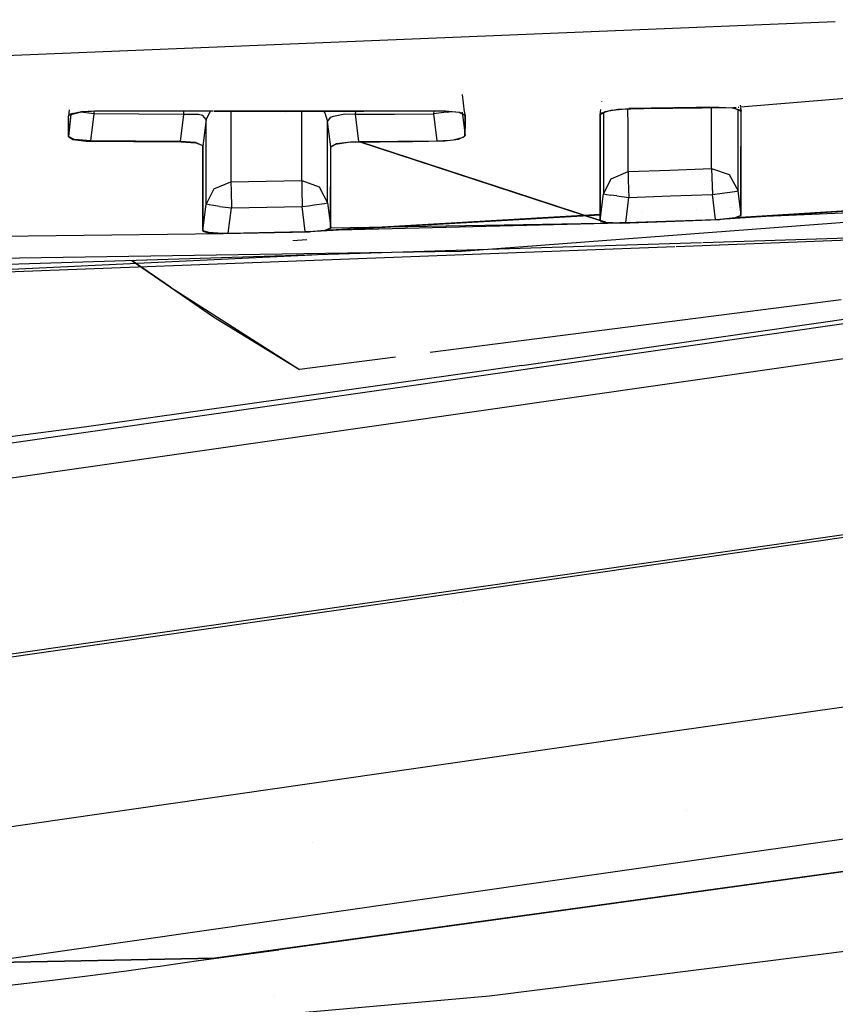
# Model space of a CAD drawing. Units: millimetres. Extents: x -1703 to 10574, y -1554 to 10675.
# Drawn here: x 4 to 17, y 925 to 941 of the extents above; entities that cross this region are included whole.
import ezdxf

# ---------------------------------------------------------------- set-up
doc = ezdxf.new("R2010")
doc.units = ezdxf.units.MM
doc.layers.add('1', color=7, linetype='CONTINUOUS', true_color=0xffffff)
doc.layers.add('HIDDEN_LINE', color=7, linetype='CONTINUOUS', true_color=0xffffff)
doc.styles.add('blockfont', font='simplex.shx')
doc.dimstyles.get("Standard").update_dxf_attribs({"dimtxt": 0.18, "dimasz": 0.18, "dimexe": 0.18, "dimexo": 0.0625, "dimgap": 0.09, "dimtad": 0, "dimtih": 1, "dimtoh": 1, "dimdec": 4, "dimzin": 0, "dimdsep": 46, "dimtxsty": 'Standard', "dimcen": 0.09, "dimadec": 0, "dimazin": 0, "dimtfac": 1, "dimtdec": 4, "dimtofl": 0, "dimtmove": 0, "dimatfit": 3, "dimfxl": 1, "dimtolj": 1, "dimtzin": 0, "dimarcsym": 0})

# ---------------------------------------------------------------- blocks, each defined once
blk = doc.blocks.new('DimnDraft3D1')
at = {"layer": 'HIDDEN_LINE', "color": 18, "linetype": 'CONTINUOUS'}
for p, q in [((96.875, 10675.147296), (3.125, 10675.147296)), ((3.125, 10675.147296), (3.125, 10650.147296)), ((96.875, 10650.147296), (96.875, 10675.147296)), ((-441.45, 10451.65315), (-441.45, 10577.228546)), ((441.45, 10451.65315), (441.45, 10577.228546)), ((-441.45, 10574.053546), (-98.4625, 10574.053546)), ((441.45, 10574.053546), (98.4625, 10574.053546)), ((3.125, 10497.959796), (3.125, 10472.959796)), ((96.875, 10472.959796), (96.875, 10497.959796)), ((3.125, 10472.959796), (96.875, 10472.959796))]:
    blk.add_line(p, q, dxfattribs=at)
for points in [[(-441.45, 10574.053546), (-391.450049, 10587.451005), (-391.449951, 10560.656086), (-441.45, 10574.053546)], [(441.45, 10574.053546), (391.450049, 10560.656086), (391.449951, 10587.451005), (441.45, 10574.053546)]]:
    blk.add_solid(points, dxfattribs=at)
at = {"layer": 'HIDDEN_LINE', "color": 18, "linetype": 'CONTINUOUS', "char_height": 50, "attachment_point": 8, "rotation": 90, "line_spacing_factor": 0.903614, "style": 'blockfont'}
for s, insert in [('\\W01.000;34.8 ', (-30.729167, 10574.053546)), ('\\W01.000;883 ', (91.145833, 10574.053546))]:
    blk.add_mtext(s, dxfattribs=dict(at, insert=insert))

msp = doc.modelspace()

# ---------------------------------------------------------------- linework, layer by layer
at = {"layer": '1', "color": 18, "linetype": 'CONTINUOUS'}
for p, q in [((0.618639, 940.048744, 2153.132883), (16.745476, 940.707798, 2151.153594)), ((5.356445, 940.284682, 2151.242792), (5.356445, 940.284682, 2151.242792)), ((5.356445, 940.284682, 2151.242792), (5.356445, 940.284682, 2151.242792)), ((10.951418, 939.293283, 2147.033236), (10.916629, 939.567517, 2146.962313)), ((13.097763, 939.455749, 2146.637141), (13.098242, 939.459504, 2146.63606)), ((17.63467, 939.56675, 2146.760835), (15.264295, 939.365477, 2146.794925)), ((17.634528, 939.566476, 2146.762157), (15.264297, 939.365466, 2146.794983)), ((4.771535, 939.326731, 2147.654229), (4.758856, 939.227313, 2147.68292)), ((4.793685, 939.255208, 2147.789493), (4.96129, 939.29407, 2147.968069)), ((4.813625, 939.268321, 2147.879854), (4.943715, 939.296931, 2148.010746)), ((4.943715, 939.296931, 2148.010746), (5.204713, 939.312667, 2148.067966)), ((4.992154, 939.285725, 2145.738378), (4.951543, 939.29181, 2145.772738)), ((4.992154, 939.285725, 2145.738378), (4.951543, 939.29181, 2145.772738)), ((5.164263, 939.307421, 2148.017421), (4.96129, 939.29407, 2147.968069)), ((5.159582, 939.263314, 2145.679012), (4.992154, 939.285725, 2145.738378)), ((5.159582, 939.263314, 2145.679012), (4.992154, 939.285725, 2145.738378)), ((5.159582, 939.263314, 2145.679012), (5.161577, 939.307245, 2145.693352)), ((5.159582, 939.263314, 2145.679012), (5.161577, 939.307245, 2145.693352)), ((5.598655, 939.30456, 2147.969261), (5.164263, 939.307421, 2148.017421)), ((5.204713, 939.312667, 2148.067966), (7.022611, 939.30574, 2147.856181)), ((7.022535, 939.305167, 2147.802118), (5.598655, 939.30456, 2147.969261)), ((6.560933, 939.255446, 2145.516172), (6.56198, 939.304971, 2145.523609)), ((6.560933, 939.255446, 2145.516172), (6.56198, 939.304971, 2145.523609)), ((6.908986, 939.177245, 2145.128742), (6.976678, 939.305147, 2145.104588)), ((6.908986, 939.177245, 2145.128742), (6.976678, 939.305147, 2145.104588)), ((10.63571, 939.306706, 2147.377983), (7.0374, 939.305173, 2147.800373)), ((7.037402, 939.305683, 2147.854458), (8.145547, 939.301461, 2147.725359)), ((7.298073, 939.30469, 2143.818279), (7.298508, 938.798398, 2140.919939)), ((7.298073, 939.30469, 2143.818279), (7.298508, 938.798398, 2140.919939)), ((8.145547, 939.301461, 2147.725359), (10.603783, 939.311713, 2147.436395)), ((8.404288, 938.795537, 2140.761152), (8.403845, 939.302538, 2143.682654)), ((8.404288, 938.795537, 2140.761152), (8.403845, 939.302538, 2143.682654)), ((8.74548, 939.303963, 2144.783953), (8.767278, 939.276904, 2144.788995)), ((8.74548, 939.303963, 2144.783953), (8.767278, 939.276904, 2144.788995)), ((9.246692, 939.256161, 2145.201936), (9.248484, 939.306061, 2145.218906)), ((9.246692, 939.256161, 2145.201936), (9.248484, 939.306061, 2145.218906)), ((10.467756, 939.306635, 2145.072166), (10.466455, 939.263076, 2145.058408)), ((10.467756, 939.306635, 2145.072166), (10.466455, 939.263076, 2145.058408)), ((10.670084, 939.287871, 2145.087972), (10.466455, 939.263076, 2145.058408)), ((10.670084, 939.287871, 2145.087972), (10.466455, 939.263076, 2145.058408)), ((10.603783, 939.311713, 2147.436395), (10.647042, 939.311713, 2147.428766)), ((10.864172, 939.286679, 2147.244707), (10.63571, 939.306706, 2147.377983)), ((10.647042, 939.311713, 2147.428766), (10.870442, 939.290494, 2147.290483)), ((10.679394, 939.289063, 2145.092025), (10.670084, 939.287871, 2145.087972)), ((10.679394, 939.289063, 2145.092025), (10.670084, 939.287871, 2145.087972)), ((10.679394, 939.289063, 2145.092025), (10.743844, 939.297227, 2145.149883)), ((10.679394, 939.289063, 2145.092025), (10.743844, 939.297227, 2145.149883)), ((10.957285, 939.238757, 2146.994606), (10.864172, 939.286679, 2147.244707)), ((10.870442, 939.290494, 2147.290483), (10.95773, 939.243525, 2147.046104)), ((10.914129, 939.287541, 2145.446528), (10.957694, 938.927144, 2145.448938)), ((10.914129, 939.287541, 2145.446528), (10.957694, 938.927144, 2145.448938)), ((10.95773, 939.243525, 2147.046104), (10.952039, 939.28839, 2147.034501)), ((13.071335, 939.248532, 2146.696821), (13.081707, 939.329857, 2146.673399)), ((13.14889, 939.293116, 2146.873727), (13.072331, 939.24734, 2146.662489)), ((13.255015, 939.321965, 2147.022501), (13.091881, 939.274281, 2146.820083)), ((13.351172, 939.329594, 2147.01201), (13.14889, 939.293116, 2146.873727)), ((13.255015, 939.321965, 2147.022501), (13.51737, 939.344138, 2147.079006)), ((13.753917, 939.342946, 2146.997467), (13.351172, 939.329594, 2147.01201)), ((13.505246, 939.085454, 2141.636625), (13.504852, 939.334689, 2142.974122)), ((13.505246, 939.085454, 2141.636625), (13.504852, 939.334689, 2142.974122)), ((14.917935, 939.36941, 2146.911398), (13.51737, 939.344138, 2147.079006)), ((15.117174, 939.356536, 2146.777406), (13.753917, 939.342946, 2146.997467)), ((14.812541, 939.120501, 2141.555563), (14.812148, 939.353495, 2142.802884)), ((14.812541, 939.120501, 2141.555563), (14.812148, 939.353495, 2142.802884)), ((14.917935, 939.36941, 2146.911398), (15.156184, 939.356297, 2146.79648)), ((15.256892, 939.321011, 2146.572843), (15.117174, 939.356536, 2146.777406)), ((15.193722, 939.359485, 2146.79594), (15.156184, 939.356297, 2146.79648)), ((15.193722, 939.359481, 2146.79596), (15.156184, 939.356297, 2146.79648)), ((15.156184, 939.356297, 2146.79648), (15.271964, 939.305037, 2146.520153)), ((15.224991, 938.28922, 2138.140203), (15.225188, 939.325747, 2144.345111)), ((15.224991, 938.28922, 2138.140203), (15.225188, 939.325747, 2144.345111)), ((15.236422, 939.36311, 2146.795326), (15.225195, 939.362157, 2146.795487)), ((15.236422, 939.363102, 2146.795369), (15.225195, 939.36215, 2146.795524)), ((15.271476, 939.30003, 2146.467701), (15.256892, 939.321011, 2146.572843)), ((15.260164, 939.398037, 2146.496059), (15.264295, 939.365477, 2146.504495)), ((15.265038, 939.359626, 2146.506011), (15.271964, 939.305037, 2146.520153)), ((15.271595, 939.217538, 2146.06072), (15.271476, 939.30003, 2146.467701)), ((15.271852, 938.379496, 2141.578928), (15.271964, 939.305037, 2146.520153)), ((15.271852, 938.379496, 2141.578928), (15.271964, 939.305037, 2146.520153)), ((43.674372, 939.277858, 2126.713768), (1.33199, 933.20629, 2084.810749)), ((43.674372, 939.277858, 2126.713768), (1.33199, 933.20629, 2084.810749)), ((4.793685, 939.255208, 2147.789493), (4.758585, 938.909501, 2146.053091)), ((4.758856, 939.227313, 2147.68292), (4.780089, 939.253062, 2147.808567)), ((4.758863, 939.118117, 2147.140518), (4.758856, 939.227313, 2147.68292)), ((4.758863, 939.118117, 2147.140518), (4.758856, 939.227313, 2147.68292)), ((4.758861, 938.909739, 2146.081224), (4.801777, 939.26293, 2146.068896)), ((4.758861, 938.909739, 2146.081224), (4.801777, 939.26293, 2146.068896)), ((4.813625, 939.268321, 2147.879854), (4.780089, 939.253062, 2147.808567)), ((4.802445, 939.26842, 2146.068705), (4.802445, 939.26842, 2146.068705)), ((4.802445, 939.26842, 2146.068705), (4.802445, 939.26842, 2146.068705)), ((5.108163, 938.840121, 2145.693794), (5.159582, 939.263314, 2145.679012)), ((5.108163, 938.840121, 2145.693794), (5.159582, 939.263314, 2145.679012)), ((5.860269, 939.258784, 2145.597711), (5.159582, 939.263314, 2145.679012)), ((5.860269, 939.258784, 2145.597711), (5.159582, 939.263314, 2145.679012)), ((6.560933, 939.255446, 2145.516172), (5.860269, 939.258784, 2145.597711)), ((6.560933, 939.255446, 2145.516172), (5.860269, 939.258784, 2145.597711)), ((6.509832, 938.832015, 2145.530954), (6.560933, 939.255446, 2145.516172)), ((6.509832, 938.832015, 2145.530954), (6.560933, 939.255446, 2145.516172)), ((6.79326, 939.253777, 2145.405784), (6.560933, 939.255446, 2145.516172)), ((6.79326, 939.253777, 2145.405784), (6.560933, 939.255446, 2145.516172)), ((6.85809, 939.235419, 2145.323053), (6.79326, 939.253777, 2145.405784)), ((6.85809, 939.235419, 2145.323053), (6.79326, 939.253777, 2145.405784)), ((6.908986, 939.177245, 2145.128742), (6.85809, 939.235419, 2145.323053)), ((6.908986, 939.177245, 2145.128742), (6.85809, 939.235419, 2145.323053)), ((6.908986, 939.177245, 2145.128742), (6.858878, 938.765258, 2145.143524)), ((6.908986, 939.177245, 2145.128742), (6.858878, 938.765258, 2145.143524)), ((6.908919, 938.451737, 2140.97549), (6.908986, 939.177245, 2145.128742)), ((6.908919, 938.451737, 2140.97549), (6.908986, 939.177245, 2145.128742)), ((8.767278, 939.276904, 2144.788995), (8.809993, 939.142436, 2144.814268)), ((8.767278, 939.276904, 2144.788995), (8.809993, 939.142436, 2144.814268)), ((8.809863, 938.448638, 2140.816465), (8.809993, 939.142436, 2144.814268)), ((8.809863, 938.448638, 2140.816465), (8.809993, 939.142436, 2144.814268)), ((8.809993, 939.142436, 2144.814268), (8.860959, 939.211339, 2145.010963)), ((8.809993, 939.142436, 2144.814268), (8.860959, 939.211339, 2145.010963)), ((8.857713, 938.747853, 2144.81689), (8.809993, 939.142436, 2144.814268)), ((8.857713, 938.747853, 2144.81689), (8.809993, 939.142436, 2144.814268)), ((8.860959, 939.211339, 2145.010963), (8.899512, 939.228743, 2145.065561)), ((8.860959, 939.211339, 2145.010963), (8.899512, 939.228743, 2145.065561)), ((8.899512, 939.228743, 2145.065561), (9.07964, 939.261168, 2145.185962)), ((8.899512, 939.228743, 2145.065561), (9.07964, 939.261168, 2145.185962)), ((9.07964, 939.261168, 2145.185962), (9.246692, 939.256161, 2145.201936)), ((9.07964, 939.261168, 2145.185962), (9.246692, 939.256161, 2145.201936)), ((9.246692, 939.256161, 2145.201936), (9.856594, 939.259261, 2145.130411)), ((9.246692, 939.256161, 2145.201936), (9.856594, 939.259261, 2145.130411)), ((9.297948, 938.832492, 2145.204797), (9.246692, 939.256161, 2145.201936)), ((9.297948, 938.832492, 2145.204797), (9.246692, 939.256161, 2145.201936)), ((9.856594, 939.259261, 2145.130411), (10.466455, 939.263076, 2145.058408)), ((9.856594, 939.259261, 2145.130411), (10.466455, 939.263076, 2145.058408)), ((10.466455, 939.263076, 2145.058408), (10.517807, 938.839406, 2145.061031)), ((10.466455, 939.263076, 2145.058408), (10.517807, 938.839406, 2145.061031)), ((10.955305, 938.914269, 2145.35524), (10.957285, 939.238757, 2146.994606)), ((10.95773, 939.243525, 2147.046104), (10.957696, 939.034432, 2145.999685)), ((10.95773, 939.243525, 2147.046104), (10.957696, 939.034432, 2145.999685)), ((13.072331, 939.24734, 2146.662489), (13.0712, 938.055655, 2139.533135)), ((13.091881, 939.274281, 2146.820083), (13.071335, 939.248532, 2146.696821)), ((13.071431, 938.38641, 2142.104164), (13.071335, 939.248532, 2146.696821)), ((13.071431, 938.38641, 2142.104164), (13.071335, 939.248532, 2146.696821)), ((13.12246, 939.277313, 2144.348748), (13.122192, 938.061184, 2137.064555)), ((13.12246, 939.277313, 2144.348748), (13.122192, 938.061184, 2137.064555)), ((15.271286, 938.29424, 2140.482822), (15.271595, 939.217538, 2146.06072)), ((4.758861, 938.909739, 2146.081224), (4.758863, 939.118117, 2147.140518)), ((4.758861, 938.909739, 2146.081224), (4.758863, 939.118117, 2147.140518)), ((10.957694, 938.927144, 2145.448938), (10.957696, 939.034432, 2145.999685)), ((10.957694, 938.927144, 2145.448938), (10.957696, 939.034432, 2145.999685)), ((13.505309, 938.361853, 2136.735454), (13.505246, 939.085454, 2141.636625)), ((13.505309, 938.361853, 2136.735454), (13.505246, 939.085454, 2141.636625)), ((14.812677, 938.40906, 2136.728778), (14.812541, 939.120501, 2141.555563)), ((14.812677, 938.40906, 2136.728778), (14.812541, 939.120501, 2141.555563)), ((4.758585, 938.909501, 2146.053091), (4.825084, 938.863724, 2145.811334)), ((4.846264, 938.863724, 2145.835891), (4.758861, 938.909739, 2146.081224)), ((4.846264, 938.863724, 2145.835891), (4.758861, 938.909739, 2146.081224)), ((4.825084, 938.863724, 2145.811334), (5.037504, 938.836783, 2145.655409)), ((5.108163, 938.840121, 2145.693794), (4.846264, 938.863724, 2145.835891)), ((5.108163, 938.840121, 2145.693794), (4.846264, 938.863724, 2145.835891)), ((5.037504, 938.836783, 2145.655409), (6.512389, 938.827008, 2145.477548)), ((6.509832, 938.832015, 2145.530954), (5.108163, 938.840121, 2145.693794)), ((6.509832, 938.832015, 2145.530954), (5.108163, 938.840121, 2145.693794)), ((6.745097, 938.814849, 2145.417944), (6.509832, 938.832015, 2145.530954)), ((6.745097, 938.814849, 2145.417944), (6.509832, 938.832015, 2145.530954)), ((6.512389, 938.827008, 2145.477548), (6.750991, 938.80865, 2145.358339)), ((8.932834, 938.788146, 2144.994751), (9.132369, 938.820332, 2145.13661)), ((8.946295, 938.796967, 2145.065084), (9.169491, 938.827962, 2145.199314)), ((8.946295, 938.796967, 2145.065084), (9.169491, 938.827962, 2145.199314)), ((9.132369, 938.820332, 2145.13661), (10.136393, 938.831776, 2145.052925)), ((9.169491, 938.827962, 2145.199314), (9.297948, 938.832492, 2145.204797)), ((9.169491, 938.827962, 2145.199314), (9.297948, 938.832492, 2145.204797)), ((9.297948, 938.832492, 2145.204797), (10.517807, 938.839406, 2145.061031)), ((9.297948, 938.832492, 2145.204797), (10.517807, 938.839406, 2145.061031)), ((9.297948, 938.832492, 2145.204797), (12.019408, 937.941594, 2139.134624)), ((12.020452, 937.941707, 2139.095266), (9.297948, 938.832492, 2145.204797)), ((10.136393, 938.831776, 2145.052925), (10.642474, 938.839167, 2145.013109)), ((10.517807, 938.839406, 2145.061031), (10.722719, 938.851327, 2145.090833)), ((10.517807, 938.839406, 2145.061031), (10.722719, 938.851327, 2145.090833)), ((10.642474, 938.839167, 2145.013109), (10.856061, 938.868493, 2145.133272)), ((10.722719, 938.851327, 2145.090833), (10.772447, 938.857764, 2145.116583)), ((10.722719, 938.851327, 2145.090833), (10.772447, 938.857764, 2145.116583)), ((10.772447, 938.857764, 2145.116583), (10.934392, 938.900679, 2145.315424)), ((10.772447, 938.857764, 2145.116583), (10.934392, 938.900679, 2145.315424)), ((10.856061, 938.868493, 2145.133272), (10.955305, 938.914269, 2145.35524)), ((10.934392, 938.900679, 2145.315424), (10.957694, 938.927144, 2145.448938)), ((10.934392, 938.900679, 2145.315424), (10.957694, 938.927144, 2145.448938)), ((6.858878, 938.765258, 2145.143524), (6.745097, 938.814849, 2145.417944)), ((6.858878, 938.765258, 2145.143524), (6.745097, 938.814849, 2145.417944)), ((6.750991, 938.80865, 2145.358339), (6.856962, 938.765973, 2145.122305)), ((6.856962, 938.765973, 2145.122305), (6.8585, 937.503785, 2137.283817)), ((6.858956, 938.214034, 2142.047182), (6.858878, 938.765258, 2145.143524)), ((6.858956, 938.214034, 2142.047182), (6.858878, 938.765258, 2145.143524)), ((7.298508, 938.798398, 2140.919939), (7.298492, 938.197821, 2136.758104)), ((7.298508, 938.798398, 2140.919939), (7.298492, 938.197821, 2136.758104)), ((8.404262, 938.219756, 2136.755243), (8.404288, 938.795537, 2140.761152)), ((8.404262, 938.219756, 2136.755243), (8.404288, 938.795537, 2140.761152)), ((8.857415, 938.649386, 2144.261137), (8.85955, 938.748872, 2144.795724)), ((8.857653, 937.89503, 2139.790311), (8.857713, 938.747853, 2144.81689)), ((8.857653, 937.89503, 2139.790311), (8.857713, 938.747853, 2144.81689)), ((8.857713, 938.747853, 2144.81689), (8.946295, 938.796967, 2145.065084)), ((8.857713, 938.747853, 2144.81689), (8.946295, 938.796967, 2145.065084)), ((8.859579, 938.750237, 2144.803062), (8.932834, 938.788146, 2144.994751)), ((8.856933, 937.598643, 2137.540983), (8.857415, 938.649386, 2144.261137)), ((6.90889, 937.849492, 2136.802927), (6.908919, 938.451737, 2140.97549)), ((6.90889, 937.849492, 2136.802927), (6.908919, 938.451737, 2140.97549)), ((8.80985, 937.871426, 2136.799827), (8.809863, 938.448638, 2140.816465)), ((8.80985, 937.871426, 2136.799827), (8.809863, 938.448638, 2140.816465)), ((13.071305, 937.597245, 2136.788383), (13.071431, 938.38641, 2142.104164)), ((13.071305, 937.597245, 2136.788383), (13.071431, 938.38641, 2142.104164)), ((13.239929, 938.24932, 2136.749521), (13.505309, 938.361853, 2136.735454)), ((13.239929, 938.24932, 2136.749521), (13.505309, 938.361853, 2136.735454)), ((13.505309, 938.361853, 2136.735454), (13.505306, 938.360661, 2136.728063)), ((13.505309, 938.361853, 2136.735454), (13.505306, 938.360661, 2136.728063)), ((13.505306, 938.360661, 2136.728063), (13.508744, 938.225001, 2136.4813)), ((13.505306, 938.360661, 2136.728063), (13.508744, 938.225001, 2136.4813)), ((13.505309, 938.361853, 2136.735454), (14.159013, 938.384742, 2136.732116)), ((13.505309, 938.361853, 2136.735454), (14.159013, 938.384742, 2136.732116)), ((14.159013, 938.384742, 2136.732116), (14.812677, 938.40906, 2136.728778)), ((14.159013, 938.384742, 2136.732116), (14.812677, 938.40906, 2136.728778)), ((14.812674, 938.407868, 2136.721149), (14.812677, 938.40906, 2136.728778)), ((14.812674, 938.407868, 2136.721149), (14.812677, 938.40906, 2136.728778)), ((14.812674, 938.407868, 2136.721149), (14.816539, 938.269347, 2136.47224)), ((14.812674, 938.407868, 2136.721149), (14.816539, 938.269347, 2136.47224)), ((14.812677, 938.40906, 2136.728778), (15.088569, 938.313454, 2136.740699)), ((14.812677, 938.40906, 2136.728778), (15.088569, 938.313454, 2136.740699)), ((15.271842, 937.676877, 2136.780515), (15.271852, 938.379496, 2141.578928)), ((15.271842, 937.676877, 2136.780515), (15.271852, 938.379496, 2141.578928)), ((32.941459, 938.283557, 2116.536359), (1.073092, 933.713883, 2084.998861)), ((32.941459, 938.283557, 2116.536359), (1.073092, 933.713883, 2084.998861)), ((6.858902, 937.440366, 2136.811987), (6.858956, 938.214034, 2142.047182)), ((6.858902, 937.440366, 2136.811987), (6.858956, 938.214034, 2142.047182)), ((7.298492, 938.197821, 2136.758104), (7.851385, 938.20855, 2136.756673)), ((7.298492, 938.197821, 2136.758104), (7.851385, 938.20855, 2136.756673)), ((7.851385, 938.20855, 2136.756673), (8.404262, 938.219756, 2136.755243)), ((7.851385, 938.20855, 2136.756673), (8.404262, 938.219756, 2136.755243)), ((8.404261, 938.218802, 2136.748567), (8.404262, 938.219756, 2136.755243)), ((8.404261, 938.218802, 2136.748567), (8.404262, 938.219756, 2136.755243)), ((8.404261, 938.218802, 2136.748567), (8.406402, 938.08195, 2136.501089)), ((8.404261, 938.218802, 2136.748567), (8.406402, 938.08195, 2136.501089)), ((8.404262, 938.219756, 2136.755243), (8.675984, 938.122004, 2136.767641)), ((8.404262, 938.219756, 2136.755243), (8.675984, 938.122004, 2136.767641)), ((13.122181, 938.013524, 2136.779085), (13.239929, 938.24932, 2136.749521)), ((13.122181, 938.013524, 2136.779085), (13.239929, 938.24932, 2136.749521)), ((13.508744, 938.225001, 2136.4813), (13.5175, 937.956542, 2136.385456)), ((13.508744, 938.225001, 2136.4813), (13.5175, 937.956542, 2136.385456)), ((14.816539, 938.269347, 2136.47224), (14.826063, 938.003749, 2136.378542)), ((14.816539, 938.269347, 2136.47224), (14.826063, 938.003749, 2136.378542)), ((15.088569, 938.313454, 2136.740699), (15.224948, 938.060731, 2136.772409)), ((15.088569, 938.313454, 2136.740699), (15.224948, 938.060731, 2136.772409)), ((15.224948, 938.060731, 2136.772409), (15.224991, 938.289048, 2138.139173)), ((15.224948, 938.060731, 2136.772409), (15.224991, 938.289048, 2138.139173)), ((15.271078, 937.669724, 2136.709943), (15.271286, 938.294068, 2140.48178)), ((7.031691, 938.090056, 2136.771932), (6.90889, 937.849492, 2136.802927)), ((7.031691, 938.090056, 2136.771932), (6.90889, 937.849492, 2136.802927)), ((7.031691, 938.090056, 2136.771932), (7.298492, 938.197821, 2136.758104)), ((7.031691, 938.090056, 2136.771932), (7.298492, 938.197821, 2136.758104)), ((7.298492, 938.197821, 2136.758104), (7.298491, 938.197106, 2136.751667)), ((7.298492, 938.197821, 2136.758104), (7.298491, 938.197106, 2136.751667)), ((7.298491, 938.197106, 2136.751667), (7.300332, 938.060731, 2136.504903)), ((7.298491, 938.197106, 2136.751667), (7.300332, 938.060731, 2136.504903)), ((7.300332, 938.060731, 2136.504903), (7.304999, 937.79251, 2136.409298)), ((7.300332, 938.060731, 2136.504903), (7.304999, 937.79251, 2136.409298)), ((8.406402, 938.08195, 2136.501089), (8.411784, 937.814444, 2136.40596)), ((8.406402, 938.08195, 2136.501089), (8.411784, 937.814444, 2136.40596)), ((8.675984, 938.122004, 2136.767641), (8.80985, 937.871426, 2136.799827)), ((8.675984, 938.122004, 2136.767641), (8.80985, 937.871426, 2136.799827)), ((13.0712, 938.0555, 2139.532211), (13.070772, 937.604874, 2136.836305)), ((13.122192, 938.06103, 2137.063628), (13.122181, 938.013524, 2136.779085)), ((13.122192, 938.06103, 2137.063628), (13.122181, 938.013524, 2136.779085)), ((15.056117, 938.033313, 2136.450544), (15.176172, 938.050717, 2136.585489)), ((15.056117, 938.033313, 2136.450544), (15.176172, 938.050717, 2136.585489)), ((15.176172, 938.050717, 2136.585489), (15.224948, 938.060731, 2136.772409)), ((15.176172, 938.050717, 2136.585489), (15.224948, 938.060731, 2136.772409)), ((15.271842, 937.676877, 2136.780515), (15.224948, 938.060731, 2136.772409)), ((15.271842, 937.676877, 2136.780515), (15.224948, 938.060731, 2136.772409)), ((10.834971, 937.109917, 2133.09361), (21.846768, 937.941998, 2136.339203)), ((12.019742, 937.941485, 2139.133878), (13.071305, 937.597245, 2136.788383)), ((13.071305, 937.597875, 2136.73706), (12.020786, 937.941598, 2139.094515)), ((13.071517, 937.598979, 2136.788344), (13.122181, 938.013524, 2136.779085)), ((13.071517, 937.598979, 2136.788344), (13.122181, 938.013524, 2136.779085)), ((13.122181, 938.013524, 2136.779085), (13.170978, 938.003272, 2136.592165)), ((13.122181, 938.013524, 2136.779085), (13.170978, 938.003272, 2136.592165)), ((13.170978, 938.003272, 2136.592165), (13.238712, 937.99302, 2136.501566)), ((13.170978, 938.003272, 2136.592165), (13.238712, 937.99302, 2136.501566)), ((13.331301, 937.980145, 2136.432424), (13.238712, 937.99302, 2136.501566)), ((13.331301, 937.980145, 2136.432424), (13.238712, 937.99302, 2136.501566)), ((13.331301, 937.980145, 2136.432424), (13.5175, 937.956542, 2136.385456)), ((13.331301, 937.980145, 2136.432424), (13.5175, 937.956542, 2136.385456)), ((13.469314, 937.561959, 2136.394039), (13.5175, 937.956542, 2136.385456)), ((13.469314, 937.561959, 2136.394039), (13.5175, 937.956542, 2136.385456)), ((13.5175, 937.956542, 2136.385456), (14.171802, 937.97943, 2136.382118)), ((13.5175, 937.956542, 2136.385456), (14.171802, 937.97943, 2136.382118)), ((14.171802, 937.97943, 2136.382118), (14.826063, 938.003749, 2136.378542)), ((14.171802, 937.97943, 2136.382118), (14.826063, 938.003749, 2136.378542)), ((14.826063, 938.003749, 2136.378542), (15.015916, 938.027829, 2136.425748)), ((14.826063, 938.003749, 2136.378542), (15.015916, 938.027829, 2136.425748)), ((14.873803, 937.612981, 2136.386648), (14.826063, 938.003749, 2136.378542)), ((14.873803, 937.612981, 2136.386648), (14.826063, 938.003749, 2136.378542)), ((15.015916, 938.027829, 2136.425748), (15.056117, 938.033313, 2136.450544)), ((15.015916, 938.027829, 2136.425748), (15.056117, 938.033313, 2136.450544)), ((6.858902, 937.440366, 2136.811987), (6.90889, 937.849492, 2136.802927)), ((6.858902, 937.440366, 2136.811987), (6.90889, 937.849492, 2136.802927)), ((6.95784, 937.839478, 2136.615768), (6.90889, 937.849492, 2136.802927)), ((6.95784, 937.839478, 2136.615768), (6.90889, 937.849492, 2136.802927)), ((7.026089, 937.829226, 2136.524692), (6.95784, 937.839478, 2136.615768)), ((7.026089, 937.829226, 2136.524692), (6.95784, 937.839478, 2136.615768)), ((7.118515, 937.816352, 2136.456028), (7.026089, 937.829226, 2136.524692)), ((7.118515, 937.816352, 2136.456028), (7.026089, 937.829226, 2136.524692)), ((7.118515, 937.816352, 2136.456028), (7.304999, 937.79251, 2136.409298)), ((7.118515, 937.816352, 2136.456028), (7.304999, 937.79251, 2136.409298)), ((7.256796, 937.397927, 2136.417881), (7.304999, 937.79251, 2136.409298)), ((7.256796, 937.397927, 2136.417881), (7.304999, 937.79251, 2136.409298)), ((7.304999, 937.79251, 2136.409298), (7.858399, 937.803, 2136.407629)), ((7.304999, 937.79251, 2136.409298), (7.858399, 937.803, 2136.407629)), ((7.858399, 937.803, 2136.407629), (8.411784, 937.814444, 2136.40596)), ((7.858399, 937.803, 2136.407629), (8.411784, 937.814444, 2136.40596)), ((8.411784, 937.814444, 2136.40596), (8.511098, 937.826842, 2136.418119)), ((8.411784, 937.814444, 2136.40596), (8.511098, 937.826842, 2136.418119)), ((8.460167, 937.421769, 2136.414304), (8.411784, 937.814444, 2136.40596)), ((8.460167, 937.421769, 2136.414304), (8.411784, 937.814444, 2136.40596)), ((8.511098, 937.826842, 2136.418119), (8.599035, 937.838286, 2136.452213)), ((8.511098, 937.826842, 2136.418119), (8.599035, 937.838286, 2136.452213)), ((8.599035, 937.838286, 2136.452213), (8.760593, 937.861413, 2136.611953)), ((8.599035, 937.838286, 2136.452213), (8.760593, 937.861413, 2136.611953)), ((8.760593, 937.861413, 2136.611953), (8.80985, 937.871426, 2136.799827)), ((8.760593, 937.861413, 2136.611953), (8.80985, 937.871426, 2136.799827)), ((8.80985, 937.871426, 2136.799827), (8.857627, 937.48042, 2136.808172)), ((8.80985, 937.871426, 2136.799827), (8.857627, 937.48042, 2136.808172)), ((8.857627, 937.48042, 2136.808172), (8.857653, 937.89503, 2139.790311)), ((8.857627, 937.48042, 2136.808172), (8.857653, 937.89503, 2139.790311)), ((14.578377, 937.767195, 2135.696946), (14.578377, 937.767195, 2135.696946)), ((18.184598, 937.819478, 2135.896215), (14.938504, 937.611073, 2136.338726)), ((15.113503, 937.804763, 2135.767238), (15.113503, 937.804763, 2135.767238)), ((15.116395, 937.79815, 2135.637426), (15.116395, 937.79815, 2135.637426)), ((18.146771, 937.826258, 2136.048969), (15.17789, 937.636822, 2136.472479)), ((19.574228, 937.824767, 2136.326001), (15.17789, 937.636822, 2136.472479)), ((15.271126, 937.813791, 2135.749026), (15.255227, 937.81288, 2135.750863)), ((15.271124, 937.807053, 2135.620309), (15.256045, 937.806185, 2135.621977)), ((13.071318, 937.680485, 2135.863669), (8.525, 937.418908, 2136.366621)), ((13.07132, 937.687789, 2136.003195), (8.76417, 937.441081, 2136.50085)), ((8.856875, 937.473029, 2136.7376), (8.856933, 937.598524, 2137.540217)), ((13.070772, 937.604874, 2136.836305), (13.072941, 937.587708, 2136.699691)), ((13.157759, 937.569588, 2136.54305), (13.071305, 937.597245, 2136.788383)), ((13.093849, 937.689079, 2136.000592), (13.093849, 937.689079, 2136.000592)), ((13.391601, 937.555283, 2136.348978), (14.938504, 937.611073, 2136.338726)), ((13.469314, 937.561959, 2136.394039), (14.873803, 937.612981, 2136.386648)), ((13.469314, 937.561959, 2136.394039), (14.873803, 937.612981, 2136.386648)), ((13.732803, 937.718544, 2135.79049), (13.732803, 937.718544, 2135.79049)), ((14.873803, 937.612981, 2136.386648), (14.96115, 937.617511, 2136.395946)), ((14.873803, 937.612981, 2136.386648), (14.96115, 937.617511, 2136.395946)), ((15.17789, 937.636822, 2136.472479), (14.938504, 937.611073, 2136.338726)), ((14.96115, 937.617511, 2136.395946), (15.184261, 937.643021, 2136.532798)), ((14.96115, 937.617511, 2136.395946), (15.184261, 937.643021, 2136.532798)), ((15.271078, 937.669724, 2136.709943), (15.17789, 937.636822, 2136.472479)), ((15.184261, 937.643021, 2136.532798), (15.271842, 937.676877, 2136.780515)), ((15.184261, 937.643021, 2136.532798), (15.271842, 937.676877, 2136.780515)), ((0.736671, 930.371732, 2077.027813), (50.708156, 937.537163, 2126.480594)), ((0.736671, 930.371732, 2077.027813), (50.708156, 937.537163, 2126.480594)), ((0.863232, 930.346459, 2076.903597), (50.834715, 937.511891, 2126.356378)), ((6.8585, 937.503785, 2137.283817), (6.86054, 937.431067, 2136.723772)), ((6.858902, 937.440366, 2136.811987), (6.94571, 937.410802, 2136.565939)), ((6.858902, 937.440366, 2136.811987), (6.94571, 937.410802, 2136.565939)), ((8.76417, 937.441081, 2136.50085), (8.525, 937.418908, 2136.366621)), ((8.547541, 937.424868, 2136.423841), (8.770235, 937.447041, 2136.560932)), ((8.547541, 937.424868, 2136.423841), (8.770235, 937.447041, 2136.560932)), ((13.391601, 937.555283, 2136.348978), (8.76417, 937.441081, 2136.50085)), ((8.76417, 937.441081, 2136.50085), (8.856875, 937.473029, 2136.7376)), ((8.770235, 937.447041, 2136.560932), (8.857627, 937.48042, 2136.808172)), ((8.770235, 937.447041, 2136.560932), (8.857627, 937.48042, 2136.808172)), ((8.857627, 937.48042, 2136.808172), (13.373677, 937.560268, 2136.402627)), ((8.857627, 937.48042, 2136.808172), (13.37869, 937.560052, 2136.404768)), ((13.072941, 937.587708, 2136.699691), (13.160077, 937.564105, 2136.48726)), ((13.157759, 937.569588, 2136.54305), (13.37869, 937.560052, 2136.404768)), ((13.157759, 937.569588, 2136.54305), (13.37869, 937.560052, 2136.404768)), ((13.160077, 937.564105, 2136.48726), (13.391601, 937.555283, 2136.348978)), ((13.378656, 937.560356, 2136.40218), (13.469314, 937.561959, 2136.394039)), ((13.469314, 937.561959, 2136.394039), (13.37869, 937.560052, 2136.404768)), ((14.257236, 937.189066, 2130.938699), (21.880753, 937.476605, 2131.416813)), ((21.880753, 937.476605, 2131.416813), (14.673876, 937.248789, 2131.449879)), ((21.880753, 937.476605, 2131.416813), (14.673876, 937.248789, 2131.449879)), ((3.694822, 937.351197, 2136.429086), (7.179006, 937.392205, 2136.372581)), ((6.86054, 937.431067, 2136.723772), (6.947947, 937.405318, 2136.510149)), ((6.94571, 937.410802, 2136.565939), (7.167186, 937.39745, 2136.428133)), ((6.94571, 937.410802, 2136.565939), (7.167186, 937.39745, 2136.428133)), ((6.947947, 937.405318, 2136.510149), (7.179006, 937.392205, 2136.372581)), ((7.167186, 937.39745, 2136.428133), (7.256796, 937.397927, 2136.417881)), ((7.167186, 937.39745, 2136.428133), (7.256796, 937.397927, 2136.417881)), ((7.179006, 937.392205, 2136.372581), (8.525, 937.418908, 2136.366621)), ((7.256796, 937.397927, 2136.417881), (8.460167, 937.421769, 2136.414304)), ((7.256796, 937.397927, 2136.417881), (8.460167, 937.421769, 2136.414304)), ((8.264703, 937.285332, 2131.39073), (8.485671, 937.299014, 2131.388746)), ((8.460167, 937.421769, 2136.414304), (8.547541, 937.424868, 2136.423841)), ((8.460167, 937.421769, 2136.414304), (8.547541, 937.424868, 2136.423841)), ((14.655625, 937.248212, 2131.449962), (1.192815, 936.822641, 2131.511732)), ((14.655625, 937.248212, 2131.449962), (1.192815, 936.822641, 2131.511732)), ((1.903317, 936.723109, 2130.163916), (14.238873, 937.188374, 2130.937548)), ((10.834971, 937.109917, 2133.09361), (0.267924, 936.952207, 2133.116378)), ((8.562564, 937.055605, 2129.941345), (1.837861, 936.732278, 2129.992518)), ((6.351676, 936.55178, 2122.172609), (5.75341, 936.966806, 2128.11837)), ((5.75341, 936.966806, 2128.11837), (6.351676, 936.55178, 2122.172609)), ((11.845317, 935.330361, 2096.19309), (21.984361, 936.781853, 2106.210962)), ((6.351676, 936.55178, 2122.172609), (8.369934, 935.268849, 2102.261558)), ((6.351676, 936.55178, 2122.172609), (7.024853, 936.091632, 2115.537897)), ((16.838551, 936.354846, 2110.725179), (10.413608, 935.530925, 2104.304027)), ((16.838551, 936.354846, 2110.725179), (10.413608, 935.530925, 2104.304027)), ((7.024853, 936.091632, 2115.537897), (8.369934, 935.268849, 2102.261558)), ((9.872384, 935.46152, 2103.763122), (8.369934, 935.268849, 2102.261558)), ((9.872384, 935.46152, 2103.763122), (8.369934, 935.268849, 2102.261558)), ((11.845317, 935.330361, 2096.19309), (5.003462, 934.363335, 2089.483038)), ((5.003462, 934.363335, 2089.483038), (0.724669, 933.806151, 2085.417286)), ((37.980698, 932.992905, 2101.624981), (13.944436, 929.568022, 2077.986971)), ((37.980698, 932.992905, 2101.624981), (13.944436, 929.568022, 2077.986971)), ((10.938202, 931.644156, 2056.438608), (10.938202, 931.644156, 2056.438608)), ((15.335807, 927.710742, 2076.842323), (39.371319, 931.135625, 2100.479618)), ((15.335807, 927.710742, 2076.842323), (39.371319, 931.135625, 2100.479618)), ((13.944436, 929.568022, 2077.986971), (1.998452, 927.84974, 2066.159502)), ((13.944436, 929.568022, 2077.986971), (1.998452, 927.84974, 2066.159502)), ((25.346832, 928.587168, 2080.871597), (8.046075, 926.1944, 2064.398065)), ((7.046364, 926.062316, 2065.465465), (24.337443, 928.451031, 2081.950441)), ((24.337443, 928.451031, 2081.950441), (7.046364, 926.062316, 2065.465465)), ((14.427053, 928.378564, 2057.88515), (14.427053, 928.378564, 2057.88515)), ((14.427053, 928.378564, 2057.88515), (14.427053, 928.378564, 2057.88515)), ((8.569463, 927.874711, 2055.364737), (8.569463, 927.874711, 2055.364737)), ((3.357663, 925.992697, 2064.984336), (15.335807, 927.710742, 2076.842323)), ((3.357663, 925.992697, 2064.984336), (15.335807, 927.710742, 2076.842323)), ((24.689786, 927.144974, 2047.79245), (11.341961, 925.46913, 2035.670772)), ((24.689786, 927.144974, 2047.79245), (11.341961, 925.46913, 2035.670772)), ((7.046364, 926.062316, 2065.465465), (3.357663, 925.992697, 2064.984336)), ((3.357663, 925.992697, 2064.984336), (7.046364, 926.062316, 2065.465465)), ((6.756631, 926.021069, 2065.180078), (8.046075, 926.1944, 2064.398065)), ((6.756631, 926.021069, 2065.180078), (7.046364, 926.062316, 2065.465465)), ((6.756631, 926.021069, 2065.180078), (7.046364, 926.062316, 2065.465465)), ((8.046075, 926.1944, 2064.398065), (7.046364, 926.062316, 2065.465465)), ((8.046075, 926.1944, 2064.398065), (7.046364, 926.062316, 2065.465465)), ((5.774817, 925.881594, 2064.217821), (5.882904, 925.896376, 2064.320341)), ((5.882904, 925.896376, 2064.320341), (6.097422, 925.926417, 2064.527288)), ((6.097422, 925.926417, 2064.527288), (6.190503, 925.93953, 2064.618602)), ((6.190503, 925.93953, 2064.618602), (6.329594, 925.959557, 2064.755693)), ((6.329594, 925.959557, 2064.755693), (6.468354, 925.979346, 2064.893261)), ((6.468354, 925.979346, 2064.893261), (6.612634, 926.000327, 2065.03655)), ((6.612634, 926.000327, 2065.03655), (6.756631, 926.021069, 2065.180078)), ((4.508484, 925.719708, 2063.100114), (5.095067, 925.791949, 2063.598648)), ((5.095067, 925.791949, 2063.598648), (5.666154, 925.866812, 2064.115778)), ((5.666154, 925.866812, 2064.115778), (5.774817, 925.881594, 2064.217821)), ((3.836541, 925.642461, 2062.567487), (4.108969, 925.672978, 2062.778488)), ((4.108969, 925.672978, 2062.778488), (4.508484, 925.719708, 2063.100114)), ((11.341961, 925.46913, 2035.670772), (4.38412, 924.854964, 2031.146541)), ((11.341961, 925.46913, 2035.670772), (4.38412, 924.854964, 2031.146541)), ((7.973584, 925.485504, 1935.540006), (7.973584, 925.485504, 1935.540006)), ((7.973584, 925.485504, 1935.540006), (7.973584, 925.485504, 1935.540006))]:
    msp.add_line(p, q, dxfattribs=at)

# ---------------------------------------------------------------- dimensions: what is measured, and where the dimension line sits
at = {"layer": 'HIDDEN_LINE', "color": 18, "linetype": 'CONTINUOUS', "lineweight": -3}
dim = msp.add_linear_dim(base=(10574.053546, -441.45), p1=(10497.959796, -3.125), p2=(10451.65315, 441.45), angle=90, text='\\C18 <> ', dimstyle='Standard', override={"dimtxt": 50, "dimasz": 50, "dimexe": 3.175, "dimexo": 1.5875, "dimgap": 25, "dimtoh": 0, "dimdec": 1, "dimzin": 8, "dimpost": '\\X', "dimtxsty": 'blockfont', "dimsah": 1, "dimclrd": 18, "dimclre": 18, "dimclrt": 18, "dimtm": -0.002, "dimtdec": 1, "dimtofl": 1, "dimtmove": 0}, dxfattribs=at)
dim.commit()
dim.dimension.update_dxf_attribs({"geometry": 'DimnDraft3D1', "text_midpoint": (10574.053546, 96.875), "dimtype": 160})

doc.saveas('drawing.dxf')
